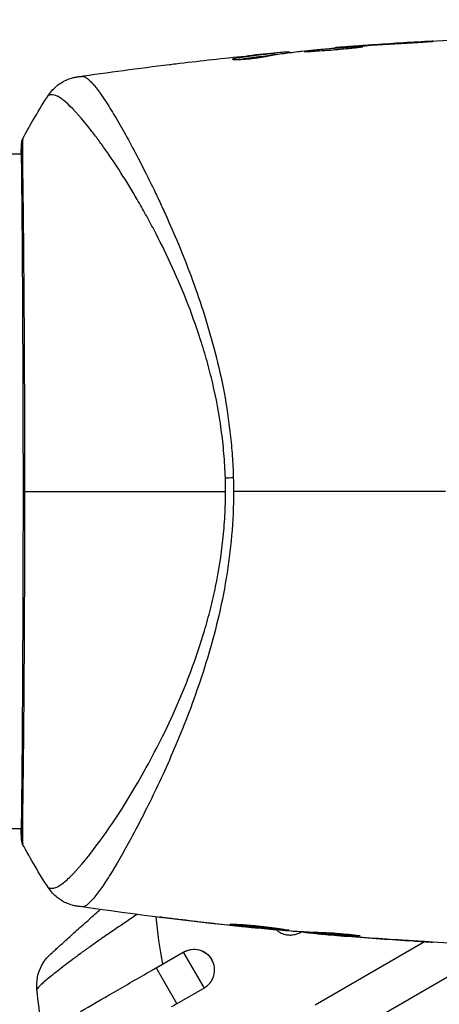
# Model space of a CAD drawing. Units: millimetres. Extents: x -4328 to 5566, y -5789 to 4745.
# Drawn here: x 833 to 863, y 504 to 575 of the extents above; entities that cross this region are included whole.
import ezdxf

# ---------------------------------------------------------------- set-up
doc = ezdxf.new("R2010")
doc.units = ezdxf.units.MM
doc.header["$LTSCALE"] = 20
doc.layers.add('2d', color=230, linetype='Continuous')
doc.layers.add('EN16630-TrainingSpace_Hatch', color=20, linetype='Continuous')

msp = doc.modelspace()

# ---------------------------------------------------------------- hatches: boundary and pattern name
at = {"layer": 'EN16630-TrainingSpace_Hatch'}
h = msp.add_hatch(dxfattribs=at)
h.set_pattern_fill('ANSI31', color=256, scale=100)
h.paths.add_polyline_path([(2602.057, 2367.149, 0.414214), (2510.551, 2708.655), (1090.489, 3528.528, 0.414214), (748.982, 3437.022), (-375.045, 1490.15), (-1085.549, 1490.15, 0.914496), (-3828.009, 1244.697, 0.134336), (-3635.472, 541.004, 0.134337), (-3828.011, -162.693, 0.914495), (-1085.553, -408.15), (-233.072, -408.15, 0.066443), (-101.934, -390.646), (702.907, -1784.671, 0.21713), (534.094, -1905.079), (143.994, -2580.752), (46.712, -2749.25, 0.427967), (-1000, -3748.158, 0.428351), (48.008, -4747.005, 0.786581), (1937.039, -4289.158, 0.143556), (1778.763, -3749.25), (1875.045, -3582.484), (2005.792, -3356.024, 0.880413), (2989.745, -3230.364, 0.533854), (2299.348, -2768.034, 0.255075), (2174.639, -2563.573), (1898.646, -2404.229), (4316.19, -2404.229, 0.414214), (4566.19, -2154.229), (4566.19, -1593.929, 0.414214), (4316.19, -1343.929), (2348.839, -1343.929, 0.041357), (2331.219, -1306.591), (1406.121, 295.726)])

# ---------------------------------------------------------------- linework, layer by layer
at = {"layer": '2d'}
for p, q in [((861.997, 573.171), (861.997, 573.194)), ((851.339, 572.255), (851.339, 572.355)), ((851.49, 572.278), (851.49, 572.375)), ((852.367, 572.394), (852.367, 572.464)), ((852.531, 572.415), (852.531, 572.47)), ((855.805, 572.741), (855.805, 572.772)), ((856.915, 572.835), (856.915, 572.857)), ((857.94, 572.91), (857.94, 572.932)), ((848.622, 571.925), (848.622, 571.998)), ((850.929, 572.328), (850.929, 572.332)), ((833.346, 565.15), (687.193, 565.15)), ((833.401, 565.15), (833.401, 565.15)), ((841.55, 565.15), (841.55, 565.15)), ((833.346, 516.85), (687.193, 516.85)), ((833.401, 516.85), (833.401, 516.85)), ((839.574, 516.85), (839.574, 516.85)), ((841.549, 516.85), (841.549, 516.85)), ((844.082, 510.451), (844.082, 510.425)), ((848.139, 509.977), (848.139, 509.954)), ((849.164, 509.866), (849.164, 509.844)), ((850.274, 509.76), (850.274, 509.73)), ((853.35, 509.456), (853.322, 509.504)), ((853.35, 509.456), (853.424, 509.499)), ((853.548, 509.492), (853.548, 509.437)), ((853.712, 509.483), (853.712, 509.413)), ((854.589, 509.438), (854.589, 509.345)), ((854.74, 509.431), (854.74, 509.337)), ((855.15, 509.29), (855.15, 509.284)), ((856.395, 509.241), (856.395, 509.241)), ((856.395, 509.186), (856.395, 509.182)), ((857.457, 509.222), (857.457, 509.196)), ((854.394, 504.254), (862.228, 508.777)), ((860.892, 508.862), (860.892, 508.861)), ((842.985, 506.905), (844.935, 508.031)), ((844.935, 508.031), (846.422, 505.456)), ((855.891, 501.662), (867.15, 508.162)), ((842.985, 506.905), (844.472, 504.33)), ((846.422, 505.456), (844.472, 504.33))]:
    msp.add_line(p, q, dxfattribs=at)
at = {"layer": '2d', "extrusion": (0, 0, -1)}
for centre, radius, start, end in [((-845.685, 506.732), 1.5, 60, 150), ((-837.427, 505.653), 3, 354.15149, 47.55249)]:
    msp.add_arc(centre, radius, start, end, dxfattribs=at)
for centre, major_axis, ratio, start_param, end_param in [((833.845, 565.862), (-0.498, 0.046), 0.994416, -0.289266, -0.000039), ((849.349, 541.906), (2.998, 0.099), 0.044447, 4.227565, 4.433381)]:
    msp.add_ellipse(centre, major_axis=major_axis, ratio=ratio, start_param=start_param, end_param=end_param, dxfattribs=at)
at = {"layer": '2d'}
msp.add_ellipse((833.859, 516.139), major_axis=(0.5, 0.02), ratio=0.994441, start_param=3.141718, end_param=3.587639, dxfattribs=at)
for points in [[(855.851, 572.776), (860.397, 573.144), (864.953, 573.408), (869.511, 573.567)], [(857.554, 572.883), (858.687, 572.964), (859.821, 573.038), (860.954, 573.106)], [(861.997, 573.194), (860.644, 573.116), (859.292, 573.029), (857.94, 572.932)], [(852.531, 572.47), (852.531, 572.474), (852.476, 572.472), (852.367, 572.464)], [(852.538, 572.416), (852.534, 572.417), (852.531, 572.418), (852.531, 572.419)], [(853.26, 572.506), (853.297, 572.51), (853.353, 572.516), (853.422, 572.523)], [(853.422, 572.523), (854.559, 572.633), (855.697, 572.734), (856.835, 572.828)], [(856.835, 572.828), (856.971, 572.839), (857.128, 572.852), (857.273, 572.862)], [(857.94, 572.932), (857.576, 572.905), (857.235, 572.88), (856.915, 572.857)], [(857.273, 572.862), (857.368, 572.869), (857.462, 572.876), (857.554, 572.883)], [(844.677, 571.657), (846.244, 571.844), (847.813, 572.017), (849.382, 572.177)], [(848.651, 572.003), (848.651, 572.003), (848.651, 572.003), (848.651, 572.003)], [(850.929, 572.332), (850.572, 572.298), (850.218, 572.262), (849.864, 572.226)], [(851.339, 572.255), (851.359, 572.257), (851.376, 572.259), (851.392, 572.261)], [(851.49, 572.289), (851.565, 572.297), (851.641, 572.304), (851.716, 572.311)], [(837.359, 570.694), (839.549, 571.01), (841.742, 571.301), (843.938, 571.569)], [(833.419, 566.234), (833.991, 567.31), (834.605, 568.351), (835.268, 569.365)], [(835.268, 569.365), (835.268, 569.365), (835.268, 569.365), (835.268, 569.365)], [(833.315, 565.15), (833.322, 565.503), (833.333, 565.758), (833.347, 565.907)], [(847.963, 541), (847.963, 541.163), (847.961, 541.49), (847.953, 541.815), (847.948, 541.978)], [(848.519, 542.007), (848.529, 541.672), (848.534, 541.336), (848.534, 541)], [(833.557, 541), (837.232, 541), (842.178, 541), (847.963, 541)], [(863.726, 541), (858.629, 541), (853.563, 541), (848.534, 541)], [(833.419, 515.766), (833.419, 515.766), (833.419, 515.766), (833.419, 515.766)], [(835.268, 512.635), (834.605, 513.649), (833.991, 514.69), (833.419, 515.766)], [(835.268, 512.635), (835.268, 512.635), (835.268, 512.635), (835.268, 512.635)], [(850.077, 509.749), (845.826, 510.177), (841.583, 510.697), (837.355, 511.307)], [(842.958, 510.552), (843.077, 509.422), (843.236, 508.293), (843.435, 507.164)], [(848.139, 509.954), (846.786, 510.101), (845.433, 510.258), (844.082, 510.425)], [(845.125, 510.328), (846.257, 510.19), (847.391, 510.058), (848.525, 509.934)], [(849.164, 509.844), (848.844, 509.878), (848.502, 509.914), (848.139, 509.954)], [(848.525, 509.934), (848.617, 509.924), (848.711, 509.914), (848.806, 509.903)], [(848.806, 509.903), (848.951, 509.888), (849.108, 509.872), (849.244, 509.858)], [(849.244, 509.858), (850.381, 509.747), (851.519, 509.643), (852.657, 509.547)], [(852.657, 509.547), (852.726, 509.541), (852.782, 509.536), (852.819, 509.534)], [(853.548, 509.485), (853.548, 509.487), (853.539, 509.49), (853.522, 509.493)], [(853.712, 509.413), (853.603, 509.425), (853.548, 509.433), (853.548, 509.437)], [(854.589, 509.43), (854.509, 509.437), (854.43, 509.443), (854.35, 509.45)], [(856.395, 509.182), (855.982, 509.215), (855.567, 509.249), (855.15, 509.284)], [(860.892, 508.861), (859.392, 508.957), (857.893, 509.064), (856.395, 509.182)], [(856.697, 509.162), (858.264, 509.039), (859.833, 508.928), (861.402, 508.83)], [(857.612, 509.197), (857.612, 509.192), (857.559, 509.192), (857.457, 509.196)], [(869.511, 508.433), (867.261, 508.512), (865.011, 508.616), (862.762, 508.745)], [(844.472, 504.33), (844.34, 504.254), (844.207, 504.178), (844.075, 504.103)]]:
    msp.add_open_spline(points, degree=3, dxfattribs=at)
for points, knots in [([(860.954, 573.106), (861.122, 573.116), (861.3, 573.127), (861.569, 573.144), (861.657, 573.149), (861.832, 573.161), (861.919, 573.166), (862.165, 573.182), (862.317, 573.193), (862.568, 573.21), (862.67, 573.218), (862.772, 573.226), (862.798, 573.228), (862.832, 573.232), (862.841, 573.233), (862.841, 573.234), (862.832, 573.235), (862.797, 573.234), (862.771, 573.233), (862.599, 573.226), (862.33, 573.213), (861.997, 573.194)], [0, 0, 0, 0, 0.000535151, 0.000535151, 0.000802726, 0.000802726, 0.001070302, 0.001070302, 0.001605452, 0.001605452, 0.002140603, 0.002140603, 0.002408178, 0.002408178, 0.002675754, 0.002675754, 0.002943329, 0.002943329, 0.003210905, 0.003210905, 0.004281206, 0.004281206, 0.004281206, 0.004281206]), ([(851.339, 572.355), (850.886, 572.303), (850.433, 572.248), (849.754, 572.158), (849.527, 572.126), (849.075, 572.065), (848.848, 572.039), (848.622, 571.998)], [0, 0, 0, 0, 0.002943213, 0.002943213, 0.004414819, 0.004414819, 0.005886426, 0.005886426, 0.005886426, 0.005886426]), ([(849.382, 572.177), (849.719, 572.212), (850.038, 572.243), (850.64, 572.302), (850.907, 572.327), (851.139, 572.348)], [0, 0, 0, 0, 0.00101414, 0.00101414, 0.002028279, 0.002028279, 0.002028279, 0.002028279]), ([(852.367, 572.464), (852.328, 572.462), (852.264, 572.457), (852.087, 572.441), (851.977, 572.432), (851.591, 572.396), (851.266, 572.366), (850.929, 572.332)], [0, 0, 0, 0, 0.000502189, 0.000502189, 0.001004378, 0.001004378, 0.002008757, 0.002008757, 0.002008757, 0.002008757]), ([(851.034, 572.188), (851.219, 572.23), (851.404, 572.266), (851.775, 572.321), (851.961, 572.342), (852.518, 572.414), (852.889, 572.462), (853.26, 572.506)], [0, 0, 0, 0, 0.001186164, 0.001186164, 0.002372329, 0.002372329, 0.004744657, 0.004744657, 0.004744657, 0.004744657]), ([(851.139, 572.348), (851.231, 572.356), (851.307, 572.362), (851.422, 572.372), (851.461, 572.375), (851.514, 572.377), (851.466, 572.37), (851.339, 572.355)], [0, 0, 0, 0, 0.00040527, 0.00040527, 0.000810539, 0.000810539, 0.001621079, 0.001621079, 0.001621079, 0.001621079]), ([(857.794, 572.843), (857.794, 572.846), (857.78, 572.847), (857.726, 572.848), (857.686, 572.848), (857.528, 572.842), (857.371, 572.834), (857.08, 572.816), (856.972, 572.809), (856.744, 572.794), (856.623, 572.785), (856.369, 572.766), (856.235, 572.756), (855.967, 572.735), (855.831, 572.725), (855.554, 572.702), (855.417, 572.69), (855.149, 572.667), (855.016, 572.655), (854.762, 572.632), (854.642, 572.621), (854.414, 572.599), (854.306, 572.588), (854.112, 572.568), (854.025, 572.558), (853.871, 572.54), (853.806, 572.532), (853.648, 572.511), (853.592, 572.5), (853.592, 572.495)], [0.006580502, 0.006580502, 0.006580502, 0.006580502, 0.006991683, 0.006991683, 0.007402865, 0.007402865, 0.008225229, 0.008225229, 0.008636411, 0.008636411, 0.009047592, 0.009047592, 0.009458774, 0.009458774, 0.009869956, 0.009869956, 0.010281138, 0.010281138, 0.010692319, 0.010692319, 0.011103501, 0.011103501, 0.011514683, 0.011514683, 0.011925865, 0.011925865, 0.012337047, 0.012337047, 0.01315941, 0.01315941, 0.01315941, 0.01315941]), ([(853.592, 572.495), (853.592, 572.492), (853.606, 572.491), (853.659, 572.491), (853.7, 572.492), (853.805, 572.497), (853.87, 572.5), (854.023, 572.508), (854.112, 572.513), (854.404, 572.529), (854.638, 572.544), (855.144, 572.58), (855.42, 572.601), (855.831, 572.637), (855.97, 572.65), (856.238, 572.675), (856.369, 572.687), (856.623, 572.712), (856.746, 572.724), (856.973, 572.746), (857.079, 572.757), (857.275, 572.775), (857.362, 572.784), (857.515, 572.8), (857.581, 572.808), (857.686, 572.821), (857.726, 572.827), (857.78, 572.836), (857.794, 572.84), (857.794, 572.843)], [0, 0, 0, 0, 0.000411281, 0.000411281, 0.000822563, 0.000822563, 0.001233844, 0.001233844, 0.001645125, 0.001645125, 0.002467688, 0.002467688, 0.003290251, 0.003290251, 0.003701532, 0.003701532, 0.004112814, 0.004112814, 0.004524095, 0.004524095, 0.004935376, 0.004935376, 0.005346658, 0.005346658, 0.005757939, 0.005757939, 0.00616922, 0.00616922, 0.006580502, 0.006580502, 0.006580502, 0.006580502]), ([(856.915, 572.857), (856.743, 572.844), (856.588, 572.832), (856.314, 572.811), (856.195, 572.802), (856.003, 572.788), (855.929, 572.782), (855.83, 572.774), (855.805, 572.772), (855.805, 572.772)], [0, 0, 0, 0, 0.000629883, 0.000629883, 0.001259766, 0.001259766, 0.001889648, 0.001889648, 0.002519531, 0.002519531, 0.002519531, 0.002519531]), ([(843.938, 571.569), (843.998, 571.576), (844.062, 571.584), (844.297, 571.612), (844.483, 571.634), (844.677, 571.657)], [0.0043831083, 0.0043831083, 0.0043831083, 0.0043831083, 0.0046081794, 0.0046081794, 0.0051931773, 0.0051931773, 0.0051931773, 0.0051931773]), ([(848.467, 571.951), (848.467, 571.942), (848.493, 571.935), (848.591, 571.925), (848.665, 571.923), (848.851, 571.924), (848.965, 571.928), (849.218, 571.942), (849.36, 571.952), (849.652, 571.978), (849.805, 571.995), (850.103, 572.031), (850.251, 572.051), (850.524, 572.092), (850.651, 572.113), (850.87, 572.153), (850.963, 572.172), (851.034, 572.188)], [0.000653992, 0.000653992, 0.000653992, 0.000653992, 0.001105677, 0.001105677, 0.001557361, 0.001557361, 0.002009045, 0.002009045, 0.002460729, 0.002460729, 0.002912414, 0.002912414, 0.003364098, 0.003364098, 0.003815782, 0.003815782, 0.004267466, 0.004267466, 0.004267466, 0.004267466]), ([(848.622, 571.998), (848.571, 571.989), (848.533, 571.981), (848.481, 571.965), (848.467, 571.958), (848.467, 571.951)], [0, 0, 0, 0, 0.0003269962, 0.0003269962, 0.0006539924, 0.0006539924, 0.0006539924, 0.0006539924]), ([(848.778, 571.924), (848.952, 571.951), (849.127, 571.972), (849.527, 572.026), (849.754, 572.057), (850.433, 572.148), (850.886, 572.203), (851.339, 572.255)], [0.000338811, 0.000338811, 0.000338811, 0.000338811, 0.001471609, 0.001471609, 0.002943218, 0.002943218, 0.005886436, 0.005886436, 0.005886436, 0.005886436]), ([(835.268, 569.365), (835.445, 569.636), (835.67, 569.881), (836.05, 570.18), (836.184, 570.269), (836.46, 570.422), (836.603, 570.487), (836.855, 570.58), (836.968, 570.613), (837.106, 570.647), (837.146, 570.656), (837.222, 570.671), (837.256, 570.677), (837.313, 570.687), (837.336, 570.69), (837.354, 570.693)], [0, 0, 0, 0, 0.0971851, 0.0971851, 0.1452694, 0.1452694, 0.1923029, 0.1923029, 0.228238, 0.228238, 0.2439373, 0.2439373, 0.2635728, 0.2635728, 0.2847725, 0.2847725, 0.2847725, 0.2847725]), ([(837.354, 570.693), (837.355, 570.693), (837.355, 570.693), (837.355, 570.693), (837.355, 570.693), (837.355, 570.693)], [0.005429455217, 0.005429455217, 0.005429455217, 0.005429455217, 0.0054332298, 0.0054332298, 0.005435116917, 0.005435116917, 0.005435116917, 0.005435116917]), ([(837.355, 570.693), (837.366, 570.694), (837.398, 570.698), (837.477, 570.705), (837.506, 570.708), (837.562, 570.713), (837.582, 570.715), (837.626, 570.72), (837.651, 570.722), (837.678, 570.725)], [0.005435117, 0.005435117, 0.005435117, 0.005435117, 0.008149875, 0.008149875, 0.009508197, 0.009508197, 0.010187358, 0.010187358, 0.01086652, 0.01086652, 0.01086652, 0.01086652]), ([(837.678, 570.725), (837.723, 570.73), (837.773, 570.722), (837.883, 570.682), (837.943, 570.65), (838.071, 570.56), (838.139, 570.503), (838.284, 570.366), (838.36, 570.286), (838.76, 569.83), (839.145, 569.289), (839.814, 568.231), (840.052, 567.837), (840.559, 566.968), (840.823, 566.499), (841.643, 564.992), (842.23, 563.857), (842.991, 562.274), (843.144, 561.949), (843.454, 561.282), (843.611, 560.94), (844.08, 559.896), (844.391, 559.176), (845.004, 557.682), (845.305, 556.908), (845.892, 555.306), (846.178, 554.477), (846.722, 552.755), (846.98, 551.861), (847.458, 550.001), (847.673, 549.051), (848.039, 547.109), (848.188, 546.116), (848.356, 544.59), (848.404, 544.074), (848.477, 543.043), (848.504, 542.526), (848.519, 542.007)], [-0.00000006, -0.00000006, -0.00000006, -0.00000006, 0.00155509, 0.00155509, 0.00311024, 0.00311024, 0.00466539, 0.00466539, 0.00622054, 0.00622054, 0.01244115, 0.01244115, 0.01555145, 0.01555145, 0.01866175, 0.01866175, 0.02488235, 0.02488235, 0.0264375, 0.0264375, 0.02799265, 0.02799265, 0.03110295, 0.03110295, 0.03421326, 0.03421326, 0.03732356, 0.03732356, 0.04043386, 0.04043386, 0.04354416, 0.04354416, 0.04665446, 0.04665446, 0.04820961, 0.04820961, 0.04976476, 0.04976476, 0.04976476, 0.04976476]), ([(847.948, 541.978), (847.929, 542.562), (847.894, 543.143), (847.794, 544.301), (847.729, 544.878), (847.499, 546.578), (847.291, 547.676), (846.914, 549.279), (846.778, 549.806), (846.488, 550.846), (846.334, 551.36), (845.854, 552.859), (845.508, 553.809), (844.425, 556.538), (843.641, 558.199), (842.638, 560.105), (842.436, 560.479), (842.034, 561.204), (841.834, 561.555), (841.24, 562.575), (840.849, 563.211), (840.087, 564.399), (839.717, 564.951), (839.18, 565.714), (839.004, 565.958), (838.659, 566.423), (838.491, 566.644), (837.679, 567.685), (837.117, 568.316), (836.422, 568.958), (836.215, 569.122), (835.944, 569.284), (835.859, 569.324), (835.709, 569.379), (835.644, 569.395), (835.522, 569.392), (835.477, 569.393), (835.401, 569.391), (835.369, 569.387), (835.297, 569.379), (835.273, 569.373), (835.268, 569.365)], [0.00108513, 0.00108513, 0.00108513, 0.00108513, 0.00283845, 0.00283845, 0.00459176, 0.00459176, 0.0080984, 0.0080984, 0.00985172, 0.00985172, 0.01160504, 0.01160504, 0.01511167, 0.01511167, 0.02212494, 0.02212494, 0.02387826, 0.02387826, 0.02563158, 0.02563158, 0.02913822, 0.02913822, 0.03264485, 0.03264485, 0.03439817, 0.03439817, 0.03615149, 0.03615149, 0.04316476, 0.04316476, 0.0466714, 0.0466714, 0.04842471, 0.04842471, 0.05017803, 0.05017803, 0.05193135, 0.05193135, 0.05368467, 0.05368467, 0.05673284, 0.05673284, 0.05673284, 0.05673284]), ([(833.347, 565.907), (833.351, 565.954), (833.355, 565.99), (833.36, 566.035), (833.362, 566.048), (833.366, 566.075), (833.368, 566.084), (833.373, 566.11), (833.376, 566.122), (833.384, 566.149), (833.388, 566.161), (833.399, 566.192), (833.408, 566.212), (833.419, 566.234)], [0, 0, 0, 0, 0.1255639, 0.1255639, 0.1881372, 0.1881372, 0.2195206, 0.2195206, 0.2356823, 0.2356823, 0.2443442, 0.2443442, 0.2537028, 0.2537028, 0.2537028, 0.2537028]), ([(833.419, 566.234), (833.42, 566.234), (833.42, 566.235), (833.423, 566.235), (833.422, 566.188), (833.413, 565.999), (833.405, 565.858), (833.4, 565.49), (833.4, 565.262), (833.403, 564.852), (833.405, 564.703), (833.408, 564.386), (833.41, 564.218), (833.418, 563.682), (833.423, 563.284), (833.435, 562.41), (833.441, 561.932), (833.454, 560.896), (833.46, 560.335), (833.479, 558.566), (833.49, 557.263), (833.503, 555.482), (833.505, 555.118), (833.51, 554.374), (833.513, 553.995), (833.52, 552.845), (833.524, 552.061), (833.532, 550.458), (833.536, 549.64), (833.542, 548.385), (833.543, 547.962), (833.546, 547.108), (833.548, 546.675), (833.554, 544.504), (833.557, 542.757), (833.557, 541)], [0.07923749, 0.07923749, 0.07923749, 0.07923749, 0.07938588, 0.07938588, 0.08203774, 0.08203774, 0.08468959, 0.08468959, 0.08734145, 0.08734145, 0.08866737, 0.08866737, 0.0899933, 0.0899933, 0.09264516, 0.09264516, 0.09529701, 0.09529701, 0.09794886, 0.09794886, 0.10325257, 0.10325257, 0.1045785, 0.1045785, 0.10590443, 0.10590443, 0.10855628, 0.10855628, 0.11120814, 0.11120814, 0.11253406, 0.11253406, 0.11385999, 0.11385999, 0.1191637, 0.1191637, 0.1191637, 0.1191637]), ([(833.36, 516.118), (833.358, 516.146), (833.357, 516.178), (833.351, 516.327), (833.348, 516.482), (833.343, 517.23), (833.355, 518.127), (833.383, 520.696), (833.4, 522.501), (833.428, 526.628), (833.44, 528.99), (833.46, 533.996), (833.468, 536.704), (833.472, 542.11), (833.468, 544.878), (833.453, 550.108), (833.442, 552.637), (833.417, 557.139), (833.403, 559.169), (833.372, 562.467), (833.354, 563.778), (833.345, 565.085), (833.345, 565.418), (833.353, 565.714), (833.355, 565.767), (833.357, 565.83), (833.358, 565.846), (833.361, 565.905), (833.362, 565.937), (833.363, 565.972), (833.363, 565.981), (833.363, 565.981)], [0, 0, 0, 0, 0.079186, 0.079186, 0.316987, 0.316987, 1.03639, 1.03639, 1.866693, 1.866693, 2.678234, 2.678234, 3.490515, 3.490515, 4.303406, 4.303406, 5.115089, 5.115089, 5.927843, 5.927843, 6.739687, 6.739687, 7.136474, 7.136474, 7.240132, 7.240132, 7.279464, 7.279464, 7.397503, 7.397503, 7.469809, 7.469809, 7.469809, 7.469809]), ([(833.557, 541), (833.557, 540.232), (833.557, 539.462), (833.555, 538.303), (833.554, 537.916), (833.553, 537.148), (833.552, 536.766), (833.547, 534.871), (833.541, 533.394), (833.531, 531.239), (833.527, 530.529), (833.52, 529.135), (833.516, 528.459), (833.503, 526.493), (833.494, 525.264), (833.479, 523.545), (833.474, 522.99), (833.463, 521.941), (833.458, 521.446), (833.441, 520.047), (833.43, 519.229), (833.418, 518.352), (833.416, 518.183), (833.412, 517.864), (833.41, 517.713), (833.405, 517.285), (833.402, 517.034), (833.4, 516.598), (833.401, 516.413), (833.407, 516.109), (833.413, 515.989), (833.417, 515.906)], [0.1191637, 0.1191637, 0.1191637, 0.1191637, 0.12148322, 0.12148322, 0.12264298, 0.12264298, 0.12380274, 0.12380274, 0.12844178, 0.12844178, 0.1307613, 0.1307613, 0.13308082, 0.13308082, 0.13771986, 0.13771986, 0.14003938, 0.14003938, 0.1423589, 0.1423589, 0.14699794, 0.14699794, 0.1481577, 0.1481577, 0.14931746, 0.14931746, 0.15163698, 0.15163698, 0.1539565, 0.1539565, 0.15627602, 0.15627602, 0.15627602, 0.15627602]), ([(835.268, 512.635), (835.269, 512.633), (835.271, 512.632), (835.288, 512.622), (835.329, 512.616), (835.431, 512.607), (835.468, 512.607), (835.543, 512.607), (835.572, 512.605), (835.634, 512.608), (835.666, 512.613), (835.835, 512.658), (836.006, 512.741), (836.297, 512.951), (836.402, 513.034), (836.625, 513.228), (836.744, 513.339), (837.368, 513.957), (837.96, 514.651), (838.955, 515.971), (839.305, 516.457), (840.036, 517.526), (840.42, 518.11), (841.585, 519.976), (842.384, 521.373), (843.575, 523.71), (843.969, 524.53), (844.547, 525.831), (844.738, 526.277), (845.11, 527.181), (845.291, 527.642), (845.82, 529.049), (846.15, 530.023), (846.601, 531.545), (846.744, 532.062), (847.012, 533.119), (847.138, 533.661), (847.476, 535.3), (847.649, 536.412), (847.832, 538.109), (847.88, 538.679), (847.946, 539.831), (847.963, 540.411), (847.963, 541)], [0.16993444, 0.16993444, 0.16993444, 0.16993444, 0.17051597, 0.17051597, 0.17403725, 0.17403725, 0.17579789, 0.17579789, 0.17667821, 0.17667821, 0.17755853, 0.17755853, 0.18107982, 0.18107982, 0.18284046, 0.18284046, 0.1846011, 0.1846011, 0.19164367, 0.19164367, 0.19516496, 0.19516496, 0.19868624, 0.19868624, 0.20572881, 0.20572881, 0.2092501, 0.2092501, 0.21101074, 0.21101074, 0.21277138, 0.21277138, 0.21629267, 0.21629267, 0.21805331, 0.21805331, 0.21981395, 0.21981395, 0.22333524, 0.22333524, 0.22509588, 0.22509588, 0.22685652, 0.22685652, 0.22685652, 0.22685652]), ([(848.534, 541), (848.534, 539.936), (848.482, 538.885), (848.303, 536.818), (848.175, 535.799), (847.844, 533.79), (847.639, 532.795), (847.182, 530.883), (846.93, 529.96), (846.391, 528.17), (846.103, 527.303), (845.504, 525.62), (845.192, 524.801), (844.253, 522.459), (843.612, 521.036), (842.681, 519.075), (842.374, 518.452), (841.771, 517.268), (841.475, 516.704), (840.627, 515.136), (840.112, 514.246), (839.424, 513.149), (839.21, 512.823), (838.81, 512.258), (838.624, 512.017), (838.291, 511.635), (838.144, 511.492), (837.948, 511.354), (837.887, 511.32), (837.775, 511.278), (837.724, 511.27), (837.678, 511.275)], [0.05076767, 0.05076767, 0.05076767, 0.05076767, 0.05394202, 0.05394202, 0.05711637, 0.05711637, 0.06029071, 0.06029071, 0.06346506, 0.06346506, 0.06663941, 0.06663941, 0.06981375, 0.06981375, 0.07616245, 0.07616245, 0.0793368, 0.0793368, 0.08251114, 0.08251114, 0.08885984, 0.08885984, 0.09203418, 0.09203418, 0.09520853, 0.09520853, 0.09838288, 0.09838288, 0.09997005, 0.09997005, 0.10155723, 0.10155723, 0.10155723, 0.10155723]), ([(833.419, 515.766), (833.408, 515.786), (833.4, 515.805), (833.388, 515.836), (833.384, 515.849), (833.377, 515.873), (833.375, 515.883), (833.369, 515.907), (833.367, 515.917), (833.362, 515.95), (833.36, 515.963), (833.352, 516.034), (833.345, 516.108), (833.325, 516.374), (833.317, 516.584), (833.312, 516.85)], [0, 0, 0, 0, 0.0088443, 0.0088443, 0.0176685, 0.0176685, 0.029837, 0.029837, 0.0544416, 0.0544416, 0.1281323, 0.1281323, 0.3492845, 0.3492845, 0.6483906, 0.6483906, 0.6483906, 0.6483906]), ([(833.363, 516.019), (833.363, 516.019), (833.363, 516.023), (833.362, 516.044), (833.361, 516.076), (833.36, 516.119)], [0.1447439, 0.1447439, 0.1447439, 0.1447439, 0.1884014, 0.1884014, 0.3148393, 0.3148393, 0.3148393, 0.3148393]), ([(833.417, 515.906), (833.422, 515.811), (833.423, 515.764), (833.42, 515.766), (833.42, 515.766), (833.419, 515.766)], [0.156276015, 0.156276015, 0.156276015, 0.156276015, 0.158920015, 0.158920015, 0.159055401, 0.159055401, 0.159055401, 0.159055401]), ([(837.355, 511.307), (837.329, 511.311), (837.296, 511.316), (837.216, 511.33), (837.178, 511.337), (837.085, 511.358), (837.028, 511.372), (836.905, 511.406), (836.84, 511.427), (836.666, 511.489), (836.556, 511.535), (836.258, 511.682), (836.074, 511.799), (835.659, 512.131), (835.442, 512.37), (835.269, 512.633)], [0, 0, 0, 0, 0.0303793, 0.0303793, 0.0488644, 0.0488644, 0.0695773, 0.0695773, 0.0911715, 0.0911715, 0.1269498, 0.1269498, 0.1917837, 0.1917837, 0.2864069, 0.2864069, 0.2864069, 0.2864069]), ([(835.402, 507.867), (835.402, 507.867), (835.444, 507.905), (835.572, 508.022), (835.626, 508.071), (835.754, 508.188), (835.828, 508.255), (835.994, 508.407), (836.087, 508.491), (836.291, 508.675), (836.402, 508.777), (836.756, 509.096), (837.02, 509.334), (837.597, 509.851), (837.904, 510.125), (838.469, 510.626), (838.723, 510.85), (838.98, 511.077)], [0, 0, 0, 0, 0.001395388, 0.001395388, 0.002093082, 0.002093082, 0.002790776, 0.002790776, 0.00348847, 0.00348847, 0.004186164, 0.004186164, 0.005581552, 0.005581552, 0.00697694, 0.00697694, 0.008040155, 0.008040155, 0.008040155, 0.008040155]), ([(837.678, 511.275), (837.57, 511.287), (837.503, 511.292), (837.398, 511.302), (837.366, 511.305), (837.355, 511.307)], [-0.00000006, -0.00000006, -0.00000006, -0.00000006, 0.002721433, 0.002721433, 0.005417431, 0.005417431, 0.005417431, 0.005417431]), ([(841.627, 510.722), (841.507, 510.643), (841.388, 510.565), (840.746, 510.142), (840.234, 509.797), (839.483, 509.281), (839.233, 509.108), (838.749, 508.769), (838.513, 508.602), (838.055, 508.274), (837.832, 508.113), (837.4, 507.798), (837.19, 507.643), (836.591, 507.197), (836.231, 506.922), (835.752, 506.547), (835.603, 506.428), (835.332, 506.209), (835.21, 506.108), (834.991, 505.922), (834.894, 505.838), (834.727, 505.687), (834.657, 505.62), (834.492, 505.452), (834.439, 505.379), (834.443, 505.345)], [0.00146389, 0.00146389, 0.00146389, 0.00146389, 0.0018955, 0.0018955, 0.00379099, 0.00379099, 0.00473874, 0.00473874, 0.00568649, 0.00568649, 0.00663424, 0.00663424, 0.00758198, 0.00758198, 0.00947748, 0.00947748, 0.01042523, 0.01042523, 0.01137298, 0.01137298, 0.01232073, 0.01232073, 0.01326847, 0.01326847, 0.01516397, 0.01516397, 0.01516397, 0.01516397]), ([(844.082, 510.425), (843.916, 510.445), (843.766, 510.464), (843.576, 510.489), (843.52, 510.496), (843.42, 510.51), (843.377, 510.515), (843.274, 510.53), (843.238, 510.536), (843.238, 510.54), (843.273, 510.538), (843.375, 510.528), (843.418, 510.524), (843.517, 510.513), (843.574, 510.507), (843.7, 510.494), (843.77, 510.486), (843.918, 510.469), (843.996, 510.461), (844.245, 510.432), (844.422, 510.412), (844.78, 510.37), (844.957, 510.349), (845.125, 510.328)], [0, 0, 0, 0, 0.0005365, 0.0005365, 0.00080475, 0.00080475, 0.001072999, 0.001072999, 0.001609499, 0.001609499, 0.002145999, 0.002145999, 0.002414249, 0.002414249, 0.002682498, 0.002682498, 0.002950748, 0.002950748, 0.003218998, 0.003218998, 0.003755498, 0.003755498, 0.004291997, 0.004291997, 0.004291997, 0.004291997]), ([(848.285, 510.019), (848.285, 510.022), (848.299, 510.024), (848.353, 510.026), (848.393, 510.027), (848.551, 510.026), (848.709, 510.022), (849, 510.008), (849.109, 510.002), (849.338, 509.987), (849.459, 509.978), (849.713, 509.958), (849.847, 509.946), (850.115, 509.921), (850.251, 509.907), (850.528, 509.877), (850.664, 509.862), (850.931, 509.829), (851.064, 509.813), (851.317, 509.779), (851.438, 509.763), (851.665, 509.731), (851.773, 509.716), (851.967, 509.688), (852.054, 509.675), (852.207, 509.652), (852.273, 509.642), (852.431, 509.62), (852.487, 509.61), (852.487, 509.605)], [0.006585482, 0.006585482, 0.006585482, 0.006585482, 0.006997131, 0.006997131, 0.00740878, 0.00740878, 0.008232078, 0.008232078, 0.008643727, 0.008643727, 0.009055376, 0.009055376, 0.009467025, 0.009467025, 0.009878674, 0.009878674, 0.010290323, 0.010290323, 0.010701972, 0.010701972, 0.011113622, 0.011113622, 0.011525271, 0.011525271, 0.01193692, 0.01193692, 0.012348569, 0.012348569, 0.013171867, 0.013171867, 0.013171867, 0.013171867]), ([(852.487, 509.605), (852.487, 509.603), (852.473, 509.601), (852.42, 509.601), (852.379, 509.602), (852.273, 509.607), (852.208, 509.611), (852.055, 509.621), (851.966, 509.628), (851.675, 509.65), (851.44, 509.67), (850.934, 509.716), (850.658, 509.742), (850.248, 509.783), (850.109, 509.797), (849.84, 509.825), (849.71, 509.839), (849.456, 509.866), (849.333, 509.88), (849.106, 509.906), (849, 509.919), (848.804, 509.943), (848.717, 509.954), (848.565, 509.973), (848.499, 509.982), (848.393, 509.998), (848.353, 510.004), (848.299, 510.014), (848.285, 510.017), (848.285, 510.019)], [0, 0, 0, 0, 0.000411593, 0.000411593, 0.000823185, 0.000823185, 0.001234778, 0.001234778, 0.00164637, 0.00164637, 0.002469556, 0.002469556, 0.003292741, 0.003292741, 0.003704333, 0.003704333, 0.004115926, 0.004115926, 0.004527519, 0.004527519, 0.004939111, 0.004939111, 0.005350704, 0.005350704, 0.005762297, 0.005762297, 0.006173889, 0.006173889, 0.006585482, 0.006585482, 0.006585482, 0.006585482]), ([(850.274, 509.73), (850.274, 509.73), (850.249, 509.732), (850.151, 509.742), (850.076, 509.749), (849.885, 509.768), (849.767, 509.781), (849.491, 509.809), (849.336, 509.826), (849.164, 509.844)], [0, 0, 0, 0, 0.000630277, 0.000630277, 0.001260554, 0.001260554, 0.00189083, 0.00189083, 0.002521107, 0.002521107, 0.002521107, 0.002521107]), ([(849.202, 509.996), (849.208, 509.995), (849.214, 509.994), (849.333, 509.981), (849.454, 509.967), (849.707, 509.939), (849.84, 509.925), (850.108, 509.897), (850.244, 509.883), (850.521, 509.856), (850.657, 509.843), (850.925, 509.817), (851.058, 509.805), (851.212, 509.791), (851.237, 509.789), (851.263, 509.786)], [0.008624974, 0.008624974, 0.008624974, 0.008624974, 0.008646106, 0.008646106, 0.009057633, 0.009057633, 0.009469161, 0.009469161, 0.009880688, 0.009880688, 0.010292215, 0.010292215, 0.010703743, 0.010703743, 0.010787378, 0.010787378, 0.010787378, 0.010787378]), ([(851.589, 509.639), (851.623, 509.608), (851.658, 509.579), (851.753, 509.507), (851.815, 509.467), (851.879, 509.432)], [0.0051365148, 0.0051365148, 0.0051365148, 0.0051365148, 0.0052765714, 0.0052765714, 0.0054983382, 0.0054983382, 0.0054983382, 0.0054983382]), ([(851.879, 509.432), (851.985, 509.375), (852.098, 509.33), (852.309, 509.276), (852.407, 509.26), (852.602, 509.249), (852.699, 509.253), (852.893, 509.28), (852.99, 509.303), (853.175, 509.366), (853.264, 509.407), (853.35, 509.456)], [0.005498338, 0.005498338, 0.005498338, 0.005498338, 0.005862808, 0.005862808, 0.006155927, 0.006155927, 0.006449045, 0.006449045, 0.006742164, 0.006742164, 0.007035282, 0.007035282, 0.007035282, 0.007035282]), ([(852.819, 509.534), (853.19, 509.511), (853.561, 509.491), (854.117, 509.462), (854.303, 509.453), (854.674, 509.434), (854.859, 509.426), (855.045, 509.424)], [0, 0, 0, 0, 0.00236764, 0.00236764, 0.00355146, 0.00355146, 0.00473528, 0.00473528, 0.00473528, 0.00473528]), ([(855.15, 509.284), (854.981, 509.298), (854.819, 509.312), (854.505, 509.339), (854.361, 509.352), (853.974, 509.386), (853.79, 509.404), (853.712, 509.413)], [0, 0, 0, 0, 0.000502062, 0.000502062, 0.001004123, 0.001004123, 0.002008246, 0.002008246, 0.002008246, 0.002008246]), ([(854.74, 509.337), (854.676, 509.342), (854.633, 509.344), (854.585, 509.346), (854.582, 509.345), (854.636, 509.338), (854.755, 509.326), (854.94, 509.309)], [0, 0, 0, 0, 0.000405243, 0.000405243, 0.000810487, 0.000810487, 0.001620974, 0.001620974, 0.001620974, 0.001620974]), ([(857.457, 509.196), (857.004, 509.214), (856.551, 509.233), (855.645, 509.28), (855.193, 509.307), (854.74, 509.337)], [0, 0, 0, 0, 0.00293865, 0.00293865, 0.005877301, 0.005877301, 0.005877301, 0.005877301]), ([(854.916, 509.426), (855.31, 509.4), (855.704, 509.377), (856.203, 509.351), (856.308, 509.346), (856.412, 509.341)], [0.000382019, 0.000382019, 0.000382019, 0.000382019, 0.002938651, 0.002938651, 0.003618023, 0.003618023, 0.003618023, 0.003618023]), ([(854.94, 509.309), (855.171, 509.288), (855.438, 509.265), (856.04, 509.215), (856.359, 509.189), (856.697, 509.162)], [0, 0, 0, 0, 0.001013144, 0.001013144, 0.002026288, 0.002026288, 0.002026288, 0.002026288]), ([(855.045, 509.424), (855.188, 509.423), (855.418, 509.415), (855.974, 509.38), (856.286, 509.354), (856.873, 509.295), (857.136, 509.264), (857.508, 509.216), (857.612, 509.203), (857.612, 509.197)], [0, 0, 0, 0, 0.000902006, 0.000902006, 0.001804012, 0.001804012, 0.002706017, 0.002706017, 0.003608023, 0.003608023, 0.003608023, 0.003608023]), ([(846.422, 505.456), (846.507, 505.506), (846.587, 505.563), (846.734, 505.691), (846.803, 505.763), (846.923, 505.918), (846.975, 506), (847.063, 506.175), (847.098, 506.267), (847.176, 506.548), (847.191, 506.746), (847.143, 507.128), (847.08, 507.315), (846.936, 507.564), (846.879, 507.644), (846.752, 507.788), (846.682, 507.853), (846.528, 507.969), (846.444, 508.02), (846.27, 508.104), (846.18, 508.137), (845.895, 508.21), (845.698, 508.22), (845.407, 508.179), (845.312, 508.157), (845.127, 508.093), (845.036, 508.052), (844.951, 508.003)], [0, 0, 0, 0, 0.000293107, 0.000293107, 0.000586214, 0.000586214, 0.000879321, 0.000879321, 0.001172427, 0.001172427, 0.001758641, 0.001758641, 0.002344855, 0.002344855, 0.002637962, 0.002637962, 0.002931068, 0.002931068, 0.003224175, 0.003224175, 0.003517282, 0.003517282, 0.004103496, 0.004103496, 0.004396603, 0.004396603, 0.00468971, 0.00468971, 0.00468971, 0.00468971]), ([(862.801, 508.743), (862.801, 508.743), (862.788, 508.744), (862.737, 508.747), (862.699, 508.749), (862.551, 508.758), (862.404, 508.767), (862.133, 508.783), (862.034, 508.789), (861.825, 508.802), (861.715, 508.809), (861.485, 508.823), (861.368, 508.831), (861.131, 508.846), (861.011, 508.853), (860.892, 508.861)], [0.00233533, 0.00233533, 0.00233533, 0.00233533, 0.002690934, 0.002690934, 0.003046538, 0.003046538, 0.003757746, 0.003757746, 0.00411335, 0.00411335, 0.004468954, 0.004468954, 0.004824559, 0.004824559, 0.005180163, 0.005180163, 0.005180163, 0.005180163]), ([(861.402, 508.83), (861.596, 508.818), (861.781, 508.806), (862.124, 508.785), (862.276, 508.776), (862.531, 508.76), (862.63, 508.754), (862.732, 508.748), (862.758, 508.746), (862.792, 508.744), (862.801, 508.743), (862.801, 508.743)], [0, 0, 0, 0, 0.000583833, 0.000583833, 0.001167665, 0.001167665, 0.001751498, 0.001751498, 0.002043414, 0.002043414, 0.00233533, 0.00233533, 0.00233533, 0.00233533]), ([(837.574, 503.781), (838.284, 504.19), (839.093, 504.658), (840.807, 505.647), (841.733, 506.182), (842.764, 506.777), (842.875, 506.841), (842.985, 506.905)], [0, 0, 0, 0, 0.3109892, 0.3109892, 0.6299545, 0.6299545, 0.6682736, 0.6682736, 0.6682736, 0.6682736]), ([(834.797, 502.638), (834.791, 502.673), (834.786, 502.708), (834.645, 503.609), (834.532, 504.476), (834.443, 505.345)], [0.041287354, 0.041287354, 0.041287354, 0.041287354, 0.041395212, 0.041395212, 0.044051988, 0.044051988, 0.044051988, 0.044051988])]:
    msp.add_open_spline(points, degree=3, knots=knots, dxfattribs=at)

doc.saveas('drawing.dxf')
